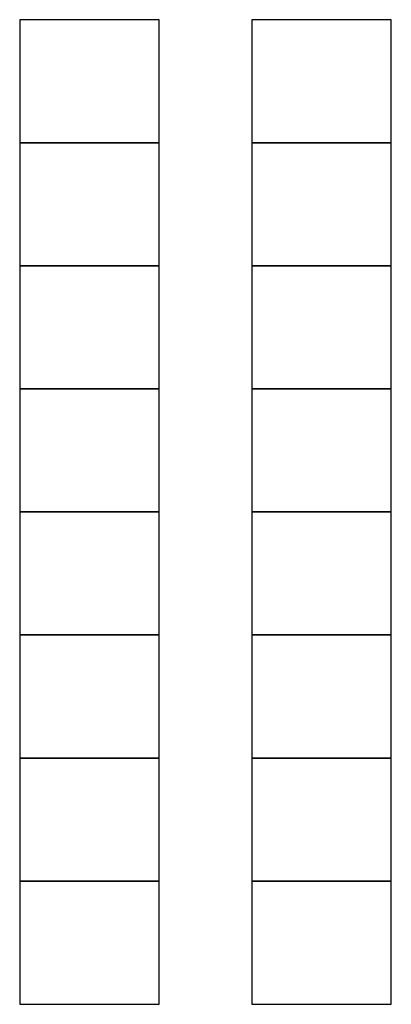
# Model space of a CAD drawing. Units: millimetres. Extents: x -6.2 to 51.7, y -14.4 to 19.1.
# Drawn here: x 26.4 to 28, y 9.4 to 13.6 of the extents above; entities that cross this region are included whole.
import ezdxf

# ---------------------------------------------------------------- set-up
doc = ezdxf.new("R2010")
doc.units = ezdxf.units.MM
doc.header["$LTSCALE"] = 0.1
doc.layers.add('0-Chaises', color=9, linetype='Continuous', true_color=0x808080)

msp = doc.modelspace()

# ---------------------------------------------------------------- linework, layer by layer
at = {"layer": '0-Chaises'}
for points in [[(27.0307, 13.063), (27.0307, 13.5925), (26.4307, 13.5925), (26.4307, 13.063), (27.0307, 13.063)], [(28.0307, 13.063), (28.0307, 13.5925), (27.4307, 13.5925), (27.4307, 13.063), (28.0307, 13.063)], [(27.0307, 12.5335), (27.0307, 13.063), (26.4307, 13.063), (26.4307, 12.5335), (27.0307, 12.5335)], [(28.0307, 12.5335), (28.0307, 13.063), (27.4307, 13.063), (27.4307, 12.5335), (28.0307, 12.5335)], [(27.0307, 12.0041), (27.0307, 12.5335), (26.4307, 12.5335), (26.4307, 12.0041), (27.0307, 12.0041)], [(28.0307, 12.0041), (28.0307, 12.5335), (27.4307, 12.5335), (27.4307, 12.0041), (28.0307, 12.0041)], [(27.0307, 11.4746), (27.0307, 12.0041), (26.4307, 12.0041), (26.4307, 11.4746), (27.0307, 11.4746)], [(28.0307, 11.4746), (28.0307, 12.0041), (27.4307, 12.0041), (27.4307, 11.4746), (28.0307, 11.4746)], [(27.0307, 10.9451), (27.0307, 11.4746), (26.4307, 11.4746), (26.4307, 10.9451), (27.0307, 10.9451)], [(28.0307, 10.9451), (28.0307, 11.4746), (27.4307, 11.4746), (27.4307, 10.9451), (28.0307, 10.9451)], [(27.0307, 10.4156), (27.0307, 10.9451), (26.4307, 10.9451), (26.4307, 10.4156), (27.0307, 10.4156)], [(28.0307, 10.4156), (28.0307, 10.9451), (27.4307, 10.9451), (27.4307, 10.4156), (28.0307, 10.4156)], [(27.0307, 9.8861), (27.0307, 10.4156), (26.4307, 10.4156), (26.4307, 9.8861), (27.0307, 9.8861)], [(28.0307, 9.8861), (28.0307, 10.4156), (27.4307, 10.4156), (27.4307, 9.8861), (28.0307, 9.8861)], [(27.0307, 9.356), (27.0307, 9.8854), (26.4307, 9.8854), (26.4307, 9.356), (27.0307, 9.356)], [(28.0307, 9.356), (28.0307, 9.8854), (27.4307, 9.8854), (27.4307, 9.356), (28.0307, 9.356)]]:
    msp.add_lwpolyline(points, dxfattribs=at)

doc.saveas('drawing.dxf')
